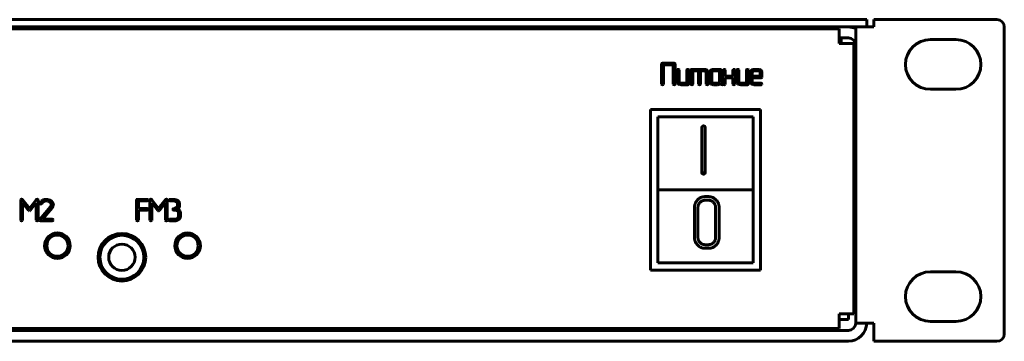
# Model space of a CAD drawing. Units: millimetres. Extents: x -645 to 395, y -1 to 993.
# Drawn here: x -297 to -162, y 147 to 191 of the extents above; entities that cross this region are included whole.
import ezdxf

# ---------------------------------------------------------------- set-up
doc = ezdxf.new("R2010")
doc.units = ezdxf.units.MM
doc.linetypes.add('K5LT_BASIC', pattern=[0])
doc.layers.add('Системный слой', color=7, linetype='Continuous')

# ---------------------------------------------------------------- blocks, each defined once
blk = doc.blocks.new('U3')
at = {"layer": 'Системный слой', "color": 143, "linetype": 'K5LT_BASIC', "lineweight": 60, "true_color": 0x33acca}
for p, q in [((-625.09, 191.19), (-182.09, 191.19)), ((-182.09, 191.19), (-181.09, 191.19)), ((-181.09, 190.19), (-181.09, 191.19)), ((-180.09, 190.19), (-180.09, 191.19)), ((-180.09, 191.19), (-163.29, 191.19)), ((-624.59, 190.19), (-182.59, 190.19)), ((-622.34, 189.94), (-184.84, 189.94)), ((-227.19, 190.19), (-226.94, 189.94)), ((-222.49, 190.19), (-222.74, 189.94)), ((-193.09, 190.19), (-193.09, 189.94)), ((-184.84, 187.94), (-184.84, 189.94)), ((-182.59, 149.69), (-182.59, 190.19)), ((-180.09, 190.19), (-182.59, 190.19)), ((-162.29, 148.19), (-162.29, 190.19)), ((-183.59, 188.69), (-184.84, 188.69)), ((-184.59, 188.69), (-184.59, 187.94)), ((-168.89, 188.46), (-172.39, 188.46)), ((-184.84, 187.94), (-182.84, 187.94)), ((-182.84, 187.94), (-182.84, 150.94)), ((-209.08, 185.19), (-209.1, 185.12)), ((-209.1, 185.12), (-209.1, 182.4)), ((-209.08, 185.2), (-209.08, 185.19)), ((-207.39, 185.23), (-208.97, 185.23)), ((-208.84, 185.02), (-207.52, 185.02)), ((-208.84, 182.4), (-208.84, 185.02)), ((-207.52, 185.02), (-207.52, 182.4)), ((-207.26, 185.12), (-207.29, 185.2)), ((-207.26, 182.4), (-207.26, 185.12)), ((-206.97, 184.28), (-206.97, 182.71)), ((-206.71, 184.32), (-206.75, 184.36)), ((-206.71, 184.28), (-206.71, 184.32)), ((-206.71, 182.71), (-206.71, 184.28)), ((-205.66, 184.28), (-205.66, 182.5)), ((-205.4, 184.32), (-205.44, 184.36)), ((-205.39, 184.28), (-205.4, 184.32)), ((-205.39, 182.4), (-205.39, 184.28)), ((-205.1, 184.35), (-205.12, 184.28)), ((-205.12, 184.28), (-205.12, 182.4)), ((-205.09, 184.36), (-205.1, 184.35)), ((-203.28, 184.39), (-204.99, 184.39)), ((-201.08, 184.39), (-202, 184.39)), ((-200.95, 184.28), (-200.98, 184.36)), ((-200.95, 182.71), (-200.95, 184.28)), ((-200.68, 184.28), (-200.68, 182.4)), ((-200.42, 184.32), (-200.45, 184.36)), ((-200.41, 184.28), (-200.42, 184.32)), ((-200.41, 183.45), (-200.41, 184.28)), ((-199.36, 184.28), (-199.36, 183.45)), ((-199.1, 184.32), (-199.14, 184.36)), ((-199.1, 184.28), (-199.1, 184.32)), ((-199.1, 182.4), (-199.1, 184.28)), ((-198.82, 184.28), (-198.82, 182.71)), ((-198.57, 184.32), (-198.6, 184.36)), ((-198.56, 184.28), (-198.57, 184.32)), ((-198.56, 182.71), (-198.56, 184.28)), ((-197.51, 184.28), (-197.51, 182.5)), ((-197.25, 184.32), (-197.29, 184.36)), ((-197.25, 184.28), (-197.25, 184.32)), ((-197.25, 182.4), (-197.25, 184.28)), ((-195.92, 184.39), (-196.45, 184.39)), ((-182.84, 184.69), (-182.59, 184.69)), ((-204.86, 182.4), (-204.86, 184.18)), ((-204.86, 184.18), (-204.07, 184.18)), ((-204.07, 184.18), (-204.07, 182.4)), ((-203.8, 184.18), (-203.28, 184.18)), ((-203.8, 182.4), (-203.8, 184.18)), ((-203.09, 184.12), (-203.05, 184.08)), ((-203.02, 183.97), (-203.02, 182.4)), ((-202.75, 183.97), (-202.76, 184.06)), ((-202.75, 182.4), (-202.75, 183.97)), ((-202.53, 183.97), (-202.53, 182.71)), ((-202.38, 184.26), (-202.42, 184.22)), ((-202.26, 184.01), (-202.26, 183.97)), ((-202.26, 183.97), (-202.26, 182.71)), ((-201.21, 184.18), (-202, 184.18)), ((-201.21, 182.71), (-201.21, 184.18)), ((-199.36, 183.45), (-200.41, 183.45)), ((-200.41, 182.4), (-200.41, 183.24)), ((-200.41, 183.24), (-199.36, 183.24)), ((-199.36, 183.24), (-199.36, 182.4)), ((-196.97, 183.97), (-196.97, 182.71)), ((-196.82, 184.26), (-196.86, 184.22)), ((-196.7, 184.01), (-196.71, 183.97)), ((-196.71, 183.97), (-196.71, 183.44)), ((-196.71, 183.44), (-195.66, 183.44)), ((-196.71, 183.24), (-195.52, 183.24)), ((-196.71, 182.71), (-196.71, 183.24)), ((-195.92, 184.18), (-196.45, 184.18)), ((-195.7, 184.08), (-195.73, 184.12)), ((-195.66, 183.44), (-195.66, 183.97)), ((-195.42, 183.27), (-195.41, 183.27)), ((-195.41, 183.27), (-195.39, 183.34)), ((-195.39, 183.97), (-195.4, 184.06)), ((-195.39, 183.34), (-195.39, 183.97)), ((-209.1, 182.4), (-209.1, 182.36)), ((-209.1, 182.36), (-209.06, 182.32)), ((-208.88, 182.32), (-208.86, 182.34)), ((-208.86, 182.34), (-208.84, 182.4)), ((-207.52, 182.4), (-207.52, 182.36)), ((-207.52, 182.36), (-207.48, 182.32)), ((-207.29, 182.32), (-207.28, 182.34)), ((-207.28, 182.34), (-207.26, 182.4)), ((-206.97, 182.71), (-206.96, 182.62)), ((-206.63, 182.56), (-206.67, 182.6)), ((-205.66, 182.5), (-206.45, 182.5)), ((-206.45, 182.29), (-205.53, 182.29)), ((-205.42, 182.32), (-205.41, 182.33)), ((-205.41, 182.33), (-205.39, 182.4)), ((-205.12, 182.4), (-205.12, 182.36)), ((-205.12, 182.36), (-205.08, 182.32)), ((-204.89, 182.32), (-204.88, 182.34)), ((-204.88, 182.34), (-204.86, 182.4)), ((-204.07, 182.4), (-204.06, 182.36)), ((-204.06, 182.36), (-204.03, 182.32)), ((-203.84, 182.32), (-203.82, 182.34)), ((-203.82, 182.34), (-203.8, 182.4)), ((-203.02, 182.4), (-203.01, 182.36)), ((-203.01, 182.36), (-202.98, 182.32)), ((-202.79, 182.32), (-202.77, 182.34)), ((-202.77, 182.34), (-202.75, 182.4)), ((-202.53, 182.71), (-202.52, 182.62)), ((-202.23, 182.6), (-202.19, 182.56)), ((-202, 182.5), (-201.48, 182.5)), ((-202, 182.29), (-201.48, 182.29)), ((-201.22, 182.67), (-201.21, 182.71)), ((-200.94, 182.65), (-200.95, 182.71)), ((-200.9, 182.58), (-200.94, 182.65)), ((-200.85, 182.29), (-200.8, 182.29)), ((-200.69, 182.45), (-200.77, 182.5)), ((-200.71, 182.32), (-200.69, 182.34)), ((-200.67, 182.4), (-200.69, 182.45)), ((-200.69, 182.34), (-200.67, 182.4)), ((-200.68, 182.4), (-200.67, 182.36)), ((-200.67, 182.36), (-200.64, 182.32)), ((-200.45, 182.32), (-200.43, 182.34)), ((-200.43, 182.34), (-200.41, 182.4)), ((-199.36, 182.4), (-199.36, 182.36)), ((-199.36, 182.36), (-199.32, 182.32)), ((-199.13, 182.32), (-199.12, 182.34)), ((-199.12, 182.34), (-199.1, 182.4)), ((-198.82, 182.71), (-198.81, 182.62)), ((-198.48, 182.56), (-198.52, 182.6)), ((-197.51, 182.5), (-198.3, 182.5)), ((-198.3, 182.29), (-197.38, 182.29)), ((-197.27, 182.33), (-197.25, 182.4)), ((-197.27, 182.32), (-197.27, 182.33)), ((-196.97, 182.71), (-196.96, 182.62)), ((-196.63, 182.56), (-196.67, 182.6)), ((-195.52, 182.5), (-196.45, 182.5)), ((-196.45, 182.29), (-195.52, 182.29)), ((-195.39, 182.41), (-195.44, 182.47)), ((-195.43, 182.33), (-195.42, 182.33)), ((-195.42, 182.33), (-195.39, 182.4)), ((-195.39, 182.4), (-195.39, 182.41)), ((-172.39, 181.66), (-168.89, 181.66)), ((-210.61, 178.91), (-210.61, 156.91)), ((-195.61, 178.91), (-210.61, 178.91)), ((-195.61, 156.91), (-195.61, 178.91)), ((-196.61, 177.91), (-209.61, 177.91)), ((-209.61, 177.91), (-209.61, 167.91)), ((-196.61, 167.91), (-196.61, 177.91)), ((-203.62, 176.41), (-203.62, 170.3)), ((-203.14, 176.41), (-203.14, 176.41)), ((-203.14, 170.3), (-203.14, 176.41)), ((-182.59, 171.29), (-182.84, 171.04)), ((-203.55, 170.31), (-203.55, 170.12)), ((-203.2, 170.31), (-203.2, 170.12)), ((-209.61, 167.91), (-209.61, 157.91)), ((-209.61, 167.91), (-196.61, 167.91)), ((-202.69, 166.98), (-203.18, 166.98)), ((-196.61, 157.91), (-196.61, 167.91)), ((-182.59, 167.59), (-182.84, 167.84)), ((-296.62, 166.59), (-296.65, 166.51)), ((-296.65, 166.51), (-296.65, 163.78)), ((-296.62, 166.6), (-296.62, 166.59)), ((-295.47, 165.34), (-296.41, 166.56)), ((-296.39, 166.13), (-295.59, 165.09)), ((-296.39, 163.78), (-296.39, 166.13)), ((-294.53, 166.56), (-295.47, 165.34)), ((-295.36, 165.09), (-294.55, 166.13)), ((-294.55, 166.13), (-294.55, 163.78)), ((-294.41, 166.63), (-294.42, 166.63)), ((-294.29, 166.51), (-294.32, 166.59)), ((-294.29, 166.51), (-294.29, 166.51)), ((-294.29, 163.78), (-294.29, 166.51)), ((-292.6, 165.58), (-294.04, 163.84)), ((-294.01, 166.11), (-294.02, 166.08)), ((-294.02, 166.08), (-294.01, 166.05)), ((-294.01, 166.05), (-293.98, 166)), ((-293.68, 163.89), (-292.37, 165.46)), ((-292.54, 165.66), (-292.6, 165.58)), ((-292.5, 165.74), (-292.54, 165.66)), ((-292.48, 165.81), (-292.5, 165.74)), ((-292.47, 165.89), (-292.48, 165.81)), ((-292.24, 165.69), (-292.21, 165.79)), ((-280.83, 166.57), (-280.85, 166.51)), ((-280.85, 166.51), (-280.85, 163.78)), ((-280.82, 166.58), (-280.83, 166.57)), ((-279.4, 166.61), (-280.72, 166.61)), ((-280.58, 165.35), (-280.58, 166.4)), ((-280.58, 166.4), (-279.4, 166.4)), ((-279.27, 166.52), (-279.31, 166.58)), ((-279.3, 166.44), (-279.27, 166.51)), ((-279.3, 166.44), (-279.3, 166.44)), ((-279.27, 166.51), (-279.27, 166.52)), ((-278.96, 166.59), (-279, 166.51)), ((-279, 166.51), (-279, 163.78)), ((-278.96, 166.6), (-278.96, 166.59)), ((-277.81, 165.34), (-278.75, 166.56)), ((-278.73, 163.78), (-278.73, 166.13)), ((-278.73, 166.13), (-277.93, 165.09)), ((-276.87, 166.56), (-277.81, 165.34)), ((-277.7, 165.09), (-276.89, 166.13)), ((-276.89, 166.13), (-276.89, 163.78)), ((-276.75, 166.63), (-276.76, 166.63)), ((-276.63, 166.51), (-276.66, 166.59)), ((-276.63, 166.51), (-276.63, 166.51)), ((-276.63, 163.78), (-276.63, 166.51)), ((-276.4, 166.51), (-276.37, 166.43)), ((-276.4, 166.51), (-276.4, 166.51)), ((-276.29, 166.61), (-276.37, 166.57)), ((-276.27, 166.61), (-276.29, 166.61)), ((-275.74, 166.61), (-276.27, 166.61)), ((-276.27, 166.4), (-275.74, 166.4)), ((-275.37, 166.28), (-275.33, 166.24)), ((-275.22, 165.77), (-275.23, 165.68)), ((-275.22, 165.98), (-275.22, 165.77)), ((-274.97, 165.62), (-274.95, 165.66)), ((-274.95, 165.66), (-274.95, 165.98)), ((-204.62, 165.46), (-204.62, 161.43)), ((-204.14, 165.47), (-204.14, 161.42)), ((-202.69, 166.48), (-203.18, 166.48)), ((-201.72, 161.42), (-201.72, 165.47)), ((-201.24, 161.43), (-201.24, 165.46)), ((-295.59, 165.09), (-295.56, 165.07)), ((-295.56, 165.07), (-295.47, 165.03)), ((-295.47, 165.03), (-295.46, 165.03)), ((-295.46, 165.03), (-295.36, 165.09)), ((-279.4, 165.35), (-280.58, 165.35)), ((-280.58, 163.78), (-280.58, 165.14)), ((-280.58, 165.14), (-279.4, 165.14)), ((-279.27, 165.26), (-279.31, 165.32)), ((-279.3, 165.18), (-279.27, 165.25)), ((-279.3, 165.18), (-279.3, 165.18)), ((-279.27, 165.25), (-279.27, 165.26)), ((-277.93, 165.09), (-277.9, 165.07)), ((-277.9, 165.07), (-277.81, 165.03)), ((-277.81, 165.03), (-277.8, 165.03)), ((-277.8, 165.03), (-277.7, 165.09)), ((-275.88, 165.25), (-275.88, 165.25)), ((-275.88, 165.25), (-275.84, 165.17)), ((-275.77, 165.35), (-275.84, 165.31)), ((-275.74, 165.35), (-275.77, 165.35)), ((-275.74, 165.15), (-275.61, 165.15)), ((-275.24, 165.02), (-275.2, 164.99)), ((-275.09, 164.31), (-275.1, 164.22)), ((-275.09, 164.73), (-275.09, 164.31)), ((-274.82, 164.31), (-274.82, 164.73)), ((-296.65, 163.78), (-296.65, 163.75)), ((-296.65, 163.75), (-296.62, 163.7)), ((-296.43, 163.7), (-296.41, 163.72)), ((-296.41, 163.72), (-296.39, 163.78)), ((-294.55, 163.78), (-294.55, 163.75)), ((-294.55, 163.75), (-294.51, 163.7)), ((-294.32, 163.7), (-294.31, 163.72)), ((-294.31, 163.72), (-294.29, 163.78)), ((-294.06, 163.79), (-294.02, 163.71)), ((-294.06, 163.79), (-294.06, 163.79)), ((-293.93, 163.68), (-292.36, 163.68)), ((-292.36, 163.89), (-293.68, 163.89)), ((-292.22, 163.8), (-292.27, 163.86)), ((-292.26, 163.71), (-292.25, 163.72)), ((-292.25, 163.72), (-292.22, 163.78)), ((-292.22, 163.78), (-292.22, 163.8)), ((-280.85, 163.78), (-280.84, 163.75)), ((-280.84, 163.75), (-280.81, 163.7)), ((-280.62, 163.7), (-280.6, 163.72)), ((-280.6, 163.72), (-280.58, 163.78)), ((-279, 163.78), (-278.99, 163.75)), ((-278.99, 163.75), (-278.96, 163.7)), ((-278.77, 163.7), (-278.75, 163.72)), ((-278.75, 163.72), (-278.73, 163.78)), ((-276.89, 163.78), (-276.89, 163.75)), ((-276.89, 163.75), (-276.85, 163.7)), ((-276.66, 163.7), (-276.65, 163.72)), ((-276.65, 163.72), (-276.63, 163.78)), ((-276.4, 163.78), (-276.37, 163.71)), ((-276.4, 163.78), (-276.4, 163.78)), ((-276.29, 163.89), (-276.37, 163.85)), ((-276.27, 163.89), (-276.29, 163.89)), ((-275.61, 163.89), (-276.27, 163.89)), ((-276.27, 163.68), (-275.61, 163.68)), ((-284.49, 161.19), (-284.91, 161.19)), ((-284.24, 161.34), (-284.71, 161.34)), ((-280.96, 161.34), (-281.43, 161.34)), ((-280.76, 161.19), (-281.17, 161.19)), ((-280.96, 161.34), (-280.95, 161.34)), ((-280.96, 161.34), (-280.96, 161.34)), ((-203.18, 160.41), (-202.69, 160.41)), ((-203.18, 159.91), (-202.69, 159.91)), ((-209.61, 157.91), (-196.61, 157.91)), ((-284.91, 156.19), (-284.49, 156.19)), ((-281.17, 156.19), (-280.76, 156.19)), ((-280.91, 156.18), (-280.94, 156.05)), ((-280.91, 156.19), (-280.91, 156.18)), ((-210.61, 156.91), (-195.61, 156.91)), ((-168.89, 156.71), (-172.39, 156.71)), ((-283.33, 155.48), (-283.33, 155.73)), ((-282.33, 155.48), (-282.33, 155.73)), ((-184.84, 150.94), (-182.84, 150.94)), ((-184.84, 148.94), (-184.84, 150.94)), ((-183.59, 150.19), (-183.59, 150.94)), ((-184.84, 150.19), (-183.59, 150.19)), ((-182.59, 149.69), (-180.09, 149.69)), ((-180.09, 149.69), (-180.09, 147.19)), ((-172.39, 149.91), (-168.89, 149.91)), ((-623.59, 148.69), (-183.59, 148.69)), ((-184.84, 148.94), (-622.34, 148.94)), ((-294.74, 148.69), (-294.74, 148.94)), ((-288.77, 148.69), (-288.77, 148.94)), ((-282.77, 148.69), (-282.77, 148.94)), ((-264.59, 148.69), (-264.59, 148.94)), ((-623.59, 147.19), (-183.59, 147.19)), ((-163.29, 147.19), (-180.09, 147.19))]:
    blk.add_line(p, q, dxfattribs=at)
for centre, radius in [((-291.64, 160.27), 1.75), ((-291.64, 160.27), 1.45), ((-282.83, 158.69), 3.25), ((-282.83, 158.69), 3), ((-273.86, 160.27), 1.75), ((-273.86, 160.27), 1.45), ((-282.83, 158.69), 1.8)]:
    blk.add_circle(centre, radius, dxfattribs=at)
for centre, radius, start, end in [((-163.29, 190.19), 1, 0, 90), ((-183.59, 187.69), 2.5, 66.4218, 90), ((-183.59, 187.69), 1, 0, 90), ((-172.39, 185.06), 3.4, 90, 270), ((-168.89, 185.06), 3.4, 270, 90), ((-209.01, 185.13), 0.0918, 106.2385, 132.5918), ((-208.97, 184.99), 0.239, 90, 106.2385), ((-207.39, 184.99), 0.24, 73.9531, 90), ((-207.35, 185.13), 0.0926, 47.9699, 73.9531), ((-206.87, 184.27), 0.103, 127.4251, 172.8641), ((-206.84, 184.25), 0.139, 90.0846, 131.9886), ((-206.84, 184.22), 0.167, 56.7823, 89.5199), ((-205.56, 184.27), 0.103, 127.4416, 172.8623), ((-205.53, 184.25), 0.139, 90.0875, 132.008), ((-205.53, 184.22), 0.167, 56.7823, 89.5199), ((-205.03, 184.29), 0.0919, 106.2418, 132.595), ((-204.99, 184.15), 0.239, 90, 106.2418), ((-203.28, 183.72), 0.674, 72.0852, 90), ((-203.24, 183.85), 0.536, 51.9785, 72.0852), ((-203.19, 183.91), 0.456, 34.6769, 51.9785), ((-202.05, 183.88), 0.497, 109.1829, 131.1121), ((-202, 183.74), 0.648, 90, 109.1829), ((-201.08, 184.15), 0.24, 73.9463, 90), ((-201.04, 184.29), 0.0925, 47.9601, 73.9463), ((-200.57, 184.27), 0.103, 127.4251, 172.8641), ((-200.54, 184.25), 0.139, 90.0846, 131.9886), ((-200.55, 184.22), 0.167, 56.826, 89.5244), ((-199.26, 184.27), 0.103, 127.3919, 172.8676), ((-199.23, 184.25), 0.139, 90.0788, 131.9499), ((-199.23, 184.22), 0.167, 56.7823, 89.5199), ((-198.72, 184.27), 0.103, 127.4251, 172.8641), ((-198.69, 184.25), 0.139, 90.0846, 131.9886), ((-198.69, 184.22), 0.167, 56.7823, 89.5199), ((-197.41, 184.27), 0.103, 127.4416, 172.8623), ((-197.38, 184.25), 0.139, 90.0875, 132.008), ((-197.38, 184.22), 0.167, 56.7823, 89.5199), ((-196.5, 183.88), 0.497, 109.1829, 131.1121), ((-196.45, 183.74), 0.648, 90, 109.1829), ((-195.92, 183.72), 0.673, 72.0615, 90), ((-195.88, 183.85), 0.536, 51.9397, 72.0615), ((-195.83, 183.91), 0.456, 34.6268, 51.9397), ((-203.28, 183.84), 0.338, 71.9544, 90), ((-203.26, 183.92), 0.261, 51.4218, 71.9544), ((-203.19, 183.97), 0.178, 18.9786, 38.1018), ((-203.2, 183.97), 0.181, 0, 18.9786), ((-203.09, 183.98), 0.333, 14.3918, 34.6769), ((-202.22, 183.97), 0.308, 156.2185, 180), ((-202.1, 183.92), 0.438, 136.324, 156.2185), ((-202.1, 183.97), 0.167, 145.8545, 166.1365), ((-202.04, 183.94), 0.231, 128.6104, 145.8545), ((-202.03, 183.92), 0.261, 108.0645, 128.6105), ((-202, 183.84), 0.337, 90, 108.0645), ((-196.66, 183.97), 0.308, 156.2185, 180), ((-196.55, 183.92), 0.438, 136.324, 156.2185), ((-196.54, 183.97), 0.168, 145.9301, 166.2041), ((-196.49, 183.94), 0.231, 128.6674, 145.9301), ((-196.47, 183.92), 0.261, 108.0989, 128.6674), ((-196.45, 183.84), 0.336, 90, 108.0989), ((-195.92, 183.84), 0.336, 71.9011, 90), ((-195.9, 183.92), 0.261, 51.3326, 71.9011), ((-195.84, 183.97), 0.179, 18.9665, 38.0979), ((-195.84, 183.97), 0.182, 0, 18.9665), ((-195.52, 183.47), 0.238, 270, 286.265), ((-195.48, 183.33), 0.0918, 286.265, 312.6173), ((-195.73, 183.98), 0.333, 14.3469, 34.6268), ((-208.92, 182.66), 0.372, 247.4065, 262.2218), ((-208.97, 182.46), 0.171, 268.0029, 301.5625), ((-207.34, 182.66), 0.372, 247.4065, 262.2218), ((-207.38, 182.46), 0.171, 268.0029, 301.5625), ((-206.64, 182.7), 0.334, 193.9667, 214.2589), ((-206.53, 182.78), 0.462, 214.2589, 231.4805), ((-206.5, 182.83), 0.524, 231.4804, 251.989), ((-206.53, 182.71), 0.181, 180, 198.9763), ((-206.53, 182.71), 0.178, 198.9763, 218.1007), ((-206.45, 182.97), 0.678, 251.989, 270), ((-206.47, 182.77), 0.261, 231.399, 251.9413), ((-206.45, 182.84), 0.337, 251.9413, 270), ((-205.53, 182.53), 0.239, 270, 286.2471), ((-205.49, 182.39), 0.0918, 286.2471, 312.6001), ((-204.94, 182.66), 0.372, 247.4065, 262.2218), ((-204.98, 182.46), 0.171, 268.0029, 301.5625), ((-203.89, 182.66), 0.372, 247.4065, 262.2218), ((-203.93, 182.46), 0.171, 268.0029, 301.5625), ((-202.83, 182.66), 0.372, 247.4065, 262.2218), ((-202.88, 182.46), 0.171, 268.0029, 301.5625), ((-202.19, 182.7), 0.334, 193.9536, 214.2445), ((-202.09, 182.78), 0.462, 214.2445, 231.4691), ((-202.05, 182.83), 0.524, 231.4691, 251.9806), ((-202.08, 182.71), 0.181, 180, 198.9744), ((-202.09, 182.71), 0.178, 198.9744, 218.1004), ((-202, 182.97), 0.677, 251.9806, 270), ((-202.03, 182.77), 0.261, 231.3895, 251.9355), ((-202, 182.84), 0.337, 251.9355, 270), ((-201.48, 182.84), 0.337, 270, 288.0645), ((-201.48, 182.96), 0.671, 270, 289.558), ((-201.45, 182.77), 0.261, 288.0645, 308.6105), ((-201.43, 182.74), 0.231, 308.6105, 325.8545), ((-201.42, 182.81), 0.507, 289.558, 312.0924), ((-201.38, 182.71), 0.167, 325.8545, 346.1365), ((-199.86, 183.85), 1.87, 229.0603, 232.3752), ((-200.93, 182.45), 0.106, 232.3752, 246.3238), ((-200.69, 182.78), 0.52, 236.1988, 245.2225), ((-200.75, 182.71), 0.2, 219.519, 237.0221), ((-200.79, 182.56), 0.267, 245.2225, 257.8163), ((-200.57, 182.98), 0.52, 237.0221, 247.8466), ((-200.8, 182.42), 0.128, 267.3045, 311.1841), ((-200.49, 182.66), 0.372, 247.4065, 262.2218), ((-200.54, 182.46), 0.17, 268.0035, 301.6084), ((-199.18, 182.66), 0.372, 247.3723, 262.2084), ((-199.22, 182.46), 0.171, 268.0029, 301.5625), ((-198.49, 182.7), 0.334, 193.9667, 214.2589), ((-198.38, 182.78), 0.462, 214.2589, 231.4805), ((-198.35, 182.83), 0.524, 231.4804, 251.989), ((-198.38, 182.71), 0.181, 180, 198.9763), ((-198.38, 182.71), 0.178, 198.9763, 218.1007), ((-198.3, 182.97), 0.678, 251.989, 270), ((-198.32, 182.77), 0.261, 231.399, 251.9413), ((-198.3, 182.84), 0.337, 251.9413, 270), ((-197.38, 182.53), 0.239, 270, 286.2471), ((-197.34, 182.39), 0.0918, 286.2471, 312.6001), ((-196.64, 182.7), 0.334, 193.9667, 214.2589), ((-196.53, 182.78), 0.462, 214.2589, 231.4805), ((-196.49, 182.83), 0.524, 231.4804, 251.989), ((-196.53, 182.71), 0.181, 180, 198.9835), ((-196.53, 182.71), 0.178, 198.9835, 218.1044), ((-196.45, 182.97), 0.678, 251.989, 270), ((-196.47, 182.77), 0.262, 231.473, 251.9846), ((-196.45, 182.84), 0.338, 251.9846, 270), ((-195.53, 182.36), 0.145, 50.337, 88.6497), ((-195.52, 182.43), 0.139, 267.2279, 310.6749), ((-296.54, 166.51), 0.121, 88.5789, 133.0206), ((-296.53, 166.48), 0.146, 64.0625, 90.8113), ((-296.64, 166.36), 0.305, 41.5793, 56.6604), ((-294.38, 166.44), 0.199, 121.5311, 141.8646), ((-294.41, 166.49), 0.138, 97.0386, 121.5311), ((-294.41, 166.51), 0.121, 46.3211, 89.6485), ((-293.26, 165.79), 0.823, 137.8705, 156.4888), ((-293.88, 166.14), 0.169, 236.4239, 270.9158), ((-293.92, 166.27), 0.294, 276.8074, 291.6879), ((-293.3, 165.83), 0.759, 118.4745, 137.8705), ((-293.87, 166.09), 0.113, 300.7547, 335.3916), ((-293.1, 165.71), 0.743, 137.0799, 153.2442), ((-293.25, 165.74), 0.861, 103.3805, 118.8553), ((-293.29, 165.88), 0.486, 117.0496, 137.0799), ((-293.18, 165.68), 0.72, 103.3021, 117.0496), ((-293.18, 165.46), 1.15, 90, 103.3805), ((-293.17, 165.63), 0.768, 90, 103.3021), ((-293.18, 165.37), 1.24, 73.0955, 90), ((-293.17, 165.55), 0.843, 81.1137, 90), ((-293.18, 165.51), 0.89, 72.467, 81.1137), ((-293.19, 165.46), 0.943, 64.3025, 72.467), ((-293.15, 165.47), 1.14, 55.4544, 73.0955), ((-293.08, 165.68), 0.692, 54.7707, 64.3025), ((-293.08, 165.67), 0.698, 47.8955, 55.8795), ((-292.93, 165.83), 0.484, 38.3073, 47.8955), ((-292.87, 165.88), 0.397, 19.4473, 38.3073), ((-293.02, 165.67), 0.894, 36.368, 55.2823), ((-292.84, 165.89), 0.374, 0, 19.4473), ((-293.56, 166.37), 1.49, 322.6022, 328.755), ((-292.71, 165.9), 0.513, 11.302, 36.368), ((-292.84, 165.93), 0.646, 328.755, 338.1011), ((-292.72, 165.89), 0.525, 5.5581, 11.302), ((-292.72, 165.89), 0.525, 348.8648, 354.4365), ((-292.76, 165.89), 0.561, 0, 5.5581), ((-292.72, 165.89), 0.526, 354.4365, 0), ((-280.76, 166.51), 0.0918, 106.2438, 132.5969), ((-280.72, 166.37), 0.239, 90, 106.2438), ((-279.4, 166.47), 0.146, 50.3676, 88.6537), ((-279.39, 166.54), 0.139, 267.2258, 310.7069), ((-278.88, 166.51), 0.121, 88.5789, 133.0206), ((-278.87, 166.48), 0.146, 64.0625, 90.8113), ((-278.98, 166.36), 0.305, 41.5793, 56.6604), ((-276.72, 166.44), 0.199, 121.5311, 141.8646), ((-276.75, 166.49), 0.138, 97.0386, 121.5311), ((-276.75, 166.51), 0.121, 46.3211, 89.6485), ((-276.28, 166.48), 0.127, 136.3167, 169.0766), ((-276.28, 166.56), 0.157, 234.3742, 272.1872), ((-275.74, 165.59), 1.02, 72.0385, 90), ((-275.74, 165.72), 0.683, 71.9225, 90), ((-275.69, 165.88), 0.513, 51.0308, 71.9225), ((-275.7, 165.89), 0.524, 287.9933, 308.4931), ((-275.67, 165.81), 0.788, 51.5604, 72.0385), ((-275.66, 165.84), 0.462, 308.4931, 325.7074), ((-275.61, 165.97), 0.392, 23.1458, 44.9974), ((-275.55, 165.77), 0.333, 325.7074, 346.0029), ((-275.57, 165.98), 0.35, 0, 23.1458), ((-275.61, 165.89), 0.694, 34.3614, 51.5604), ((-275.5, 165.8), 0.564, 314.5951, 327.7517), ((-275.45, 166), 0.499, 14.0594, 34.3614), ((-275.31, 165.72), 0.363, 322.3422, 334.6299), ((-275.15, 165.65), 0.186, 334.6299, 351.8406), ((-275.47, 165.99), 0.521, 6.8357, 14.0594), ((-275.53, 165.98), 0.582, 0, 6.8357), ((-279.4, 165.21), 0.145, 50.337, 88.6497), ((-279.39, 165.28), 0.139, 267.2258, 310.7069), ((-275.75, 165.23), 0.127, 136.2761, 169.0585), ((-275.75, 165.3), 0.157, 234.3826, 272.1922), ((-275.74, 166.03), 0.679, 270, 287.9933), ((-275.61, 164.47), 0.679, 71.8741, 90), ((-275.56, 164.63), 0.511, 50.9484, 71.8741), ((-275.9, 166.2), 1.13, 305.2964, 314.5951), ((-275.49, 164.64), 0.684, 53.2202, 68.8755), ((-275.53, 164.37), 0.461, 308.5355, 325.7619), ((-275.48, 164.71), 0.392, 23.1387, 44.9941), ((-275.42, 164.3), 0.334, 325.7619, 346.0521), ((-275.44, 164.73), 0.35, 0, 23.1387), ((-275.52, 164.61), 0.733, 38.0914, 53.2202), ((-275.47, 164.65), 0.669, 29.6717, 38.0914), ((-275.36, 164.31), 0.535, 321.9144, 340.9301), ((-275.35, 164.71), 0.532, 20.226, 29.6717), ((-275.32, 164.73), 0.497, 10.1409, 20.226), ((-275.35, 164.31), 0.532, 340.9301, 0), ((-275.31, 164.73), 0.492, 0, 10.1409), ((-296.47, 164.05), 0.372, 247.3723, 262.2084), ((-296.52, 163.85), 0.17, 268.0035, 301.6084), ((-294.37, 164.05), 0.372, 247.3723, 262.2084), ((-294.41, 163.85), 0.17, 268.0035, 301.6084), ((-293.98, 163.79), 0.0757, 139.1595, 180.5263), ((-293.93, 163.84), 0.157, 231.7911, 268.3004), ((-292.36, 163.74), 0.146, 50.3943, 88.6704), ((-292.35, 163.82), 0.139, 267.2208, 310.6446), ((-280.66, 164.05), 0.372, 247.4065, 262.2218), ((-280.71, 163.85), 0.171, 268.0029, 301.5625), ((-278.81, 164.05), 0.372, 247.3723, 262.2084), ((-278.86, 163.85), 0.17, 268.0035, 301.6084), ((-276.71, 164.05), 0.372, 247.3723, 262.2084), ((-276.75, 163.85), 0.17, 268.0035, 301.6084), ((-276.28, 163.76), 0.127, 136.3573, 169.0946), ((-276.28, 163.84), 0.157, 234.3538, 272.1941), ((-275.61, 164.57), 0.677, 270, 288.0192), ((-275.61, 164.68), 1, 270, 288.1327), ((-275.57, 164.42), 0.523, 288.0192, 308.5356), ((-275.55, 164.49), 0.796, 288.1327, 308.4958), ((-275.54, 164.48), 0.789, 308.4958, 314.8187), ((-275.43, 164.37), 0.627, 314.8187, 321.9144), ((-172.39, 153.31), 3.4, 90, 270), ((-168.89, 153.31), 3.4, 270, 90), ((-183.59, 149.69), 1, 270, 0), ((-183.59, 149.69), 2.5, 270, 0), ((-163.29, 148.19), 1, 270, 0)]:
    blk.add_arc(centre, radius, start, end, dxfattribs=at)
for points in [[(-203.38, 176.65), (-203.48, 176.65), (-203.62, 176.49), (-203.62, 176.41)], [(-203.14, 176.41), (-203.14, 176.53), (-203.29, 176.65), (-203.38, 176.65)], [(-203.62, 170.49), (-203.62, 170.36), (-203.55, 170.31)], [(-203.62, 170.3), (-203.62, 170.18), (-203.55, 170.12)], [(-203.55, 170.31), (-203.42, 170.25), (-203.38, 170.25)], [(-203.55, 170.12), (-203.42, 170.06), (-203.38, 170.06)], [(-203.38, 170.25), (-203.27, 170.25), (-203.2, 170.31)], [(-203.38, 170.06), (-203.27, 170.06), (-203.2, 170.12)], [(-203.2, 170.31), (-203.14, 170.37), (-203.14, 170.49)], [(-203.2, 170.12), (-203.14, 170.19), (-203.14, 170.3)], [(-203.18, 166.98), (-203.78, 166.98), (-204.62, 166.07), (-204.62, 165.46)], [(-201.24, 165.46), (-201.24, 166.09), (-202.1, 166.98), (-202.69, 166.98)], [(-203.18, 166.48), (-203.58, 166.48), (-204.14, 165.89), (-204.14, 165.47)], [(-201.72, 165.47), (-201.72, 165.88), (-202.29, 166.48), (-202.69, 166.48)], [(-204.62, 161.43), (-204.62, 160.79), (-203.73, 159.91), (-203.18, 159.91)], [(-204.14, 161.42), (-204.14, 161.01), (-203.56, 160.41), (-203.18, 160.41)], [(-202.69, 159.91), (-202.09, 159.91), (-201.24, 160.81), (-201.24, 161.43)], [(-202.69, 160.41), (-202.3, 160.41), (-201.72, 160.99), (-201.72, 161.42)]]:
    blk.add_open_spline(points, degree=2, dxfattribs=at)

msp = doc.modelspace()

# ---------------------------------------------------------------- block references
at = {"layer": 'Системный слой'}
msp.add_blockref('U3', (0, 0), dxfattribs=at)

doc.saveas('drawing.dxf')
